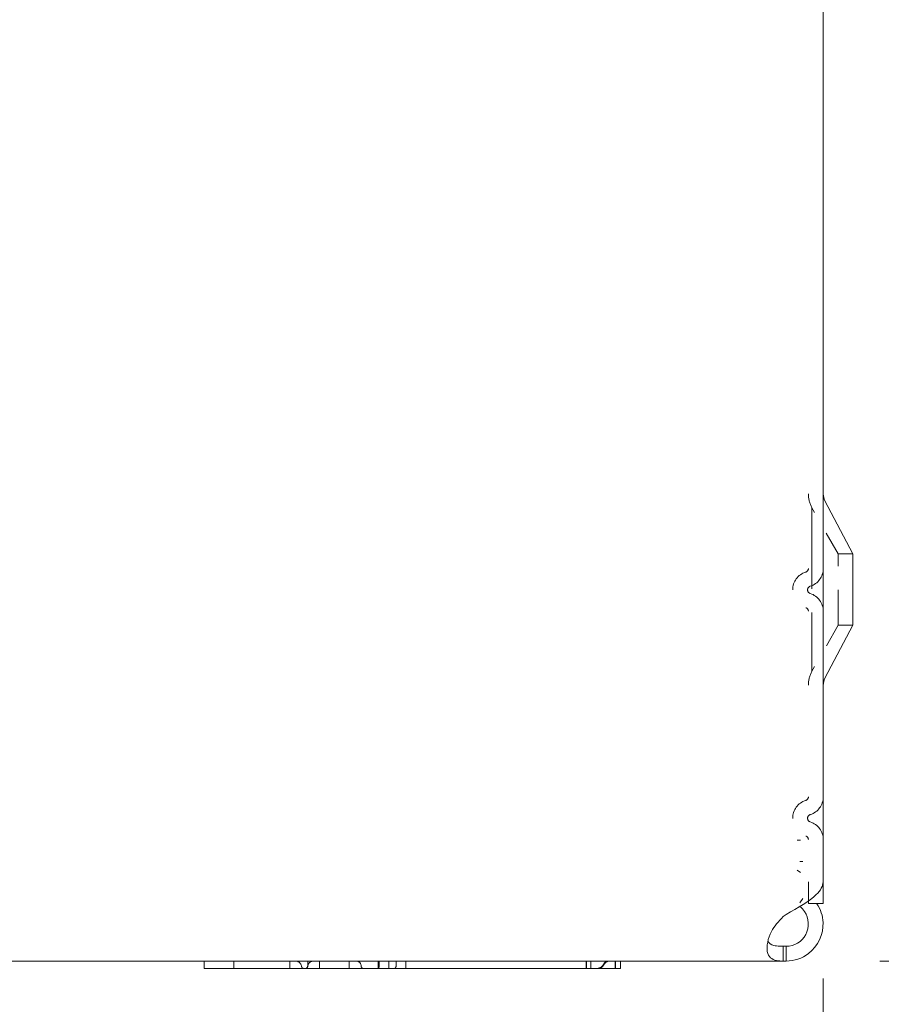
# Model space of a CAD drawing. Units: inches. Extents: x 7.1 to 106.9, y 2 to 66.2.
# Drawn here: x 46.4 to 50, y 36.1 to 40.2 of the extents above; entities that cross this region are included whole.
import ezdxf

# ---------------------------------------------------------------- set-up
doc = ezdxf.new("R2010")
doc.units = ezdxf.units.IN
doc.header["$LTSCALE"] = 6.5
doc.header["$MEASUREMENT"] = 0
doc.linetypes.add('DASHED', pattern=[0.2067, 0.1654, -0.0413])
for name, color, linetype, lineweight in [('Dimension (ANSI)', 7, 'Continuous', 5), ('Hidden (ANSI)', 7, 'DASHED', 5), ('Visible (ANSI)', 7, 'Continuous', 5)]:
    doc.layers.add(name, color=color, linetype=linetype, lineweight=lineweight)
doc.styles.add('ROMANS', font='romans.shx')
doc.dimstyles.new('Default (ANSI)', dxfattribs={"dimscale": 6.5, "dimtxt": 0.1, "dimasz": 0.098425, "dimexe": 0.125, "dimexo": 0.0625, "dimgap": 0.031496, "dimtad": 0, "dimtih": 1, "dimtoh": 1, "dimrnd": 1e-08, "dimzin": 0, "dimdsep": 46, "dimtxsty": 'ROMANS', "dimcen": 0.09, "dimdle": 0.393701, "dimclrd": 256, "dimclre": 256, "dimclrt": 256, "dimadec": 0, "dimazin": 0, "dimtfac": 1, "dimtofl": 0, "dimtmove": 0, "dimatfit": 3, "dimfxl": 1, "dimtolj": 1, "dimtzin": 0, "dimlwd": -1, "dimlwe": -1, "dimarcsym": 0})

# ---------------------------------------------------------------- blocks, each defined once
blk = doc.blocks.new('*D5')
at = {"layer": 'Defpoints', "color": 0, "transparency": 16777216}
for p in [(49.7097, 54.4267), (53.6681, 54.4267), (49.5736, 36.2392)]:
    blk.add_point(p, dxfattribs=at)
at = {"layer": 'Dimension (ANSI)', "transparency": 16777216}
for p, q in [((50.116, 54.4267), (54.4806, 54.4267)), ((53.6681, 53.7869), (53.6681, 45.8314)), ((53.6681, 36.8789), (53.6681, 44.7719)), ((49.9799, 36.2392), (54.4806, 36.2392))]:
    blk.add_line(p, q, dxfattribs=at)
for points in [[(53.5615, 53.7869), (53.7747, 53.7869), (53.6681, 54.4267)], [(53.5615, 36.8789), (53.7747, 36.8789), (53.6681, 36.2392)]]:
    blk.add_solid(points, dxfattribs=at)
at = {"layer": 'Dimension (ANSI)', "transparency": 16777216, "insert": (52.43, 45.6267), "char_height": 0.65, "attachment_point": 1, "style": 'ROMANS'}
blk.add_mtext('\\A1;18.19', dxfattribs=at)
blk = doc.blocks.new('*D6')
at = {"layer": 'Defpoints', "color": 0, "transparency": 16777216}
for p in [(49.741, 36.5722), (43.5537, 36.4703), (43.5537, 34.1142)]:
    blk.add_point(p, dxfattribs=at)
at = {"layer": 'Dimension (ANSI)', "transparency": 16777216}
for p, q in [((49.741, 36.1659), (49.741, 33.3017)), ((43.5537, 36.0641), (43.5537, 33.3017)), ((44.1935, 34.1142), (45.4051, 34.1142)), ((49.1012, 34.1142), (47.7336, 34.1142))]:
    blk.add_line(p, q, dxfattribs=at)
for points in [[(44.1935, 34.2208), (44.1935, 34.0076), (43.5537, 34.1142)], [(49.1012, 34.2208), (49.1012, 34.0076), (49.741, 34.1142)]]:
    blk.add_solid(points, dxfattribs=at)
at = {"layer": 'Dimension (ANSI)', "transparency": 16777216, "insert": (45.6098, 34.4392), "char_height": 0.65, "attachment_point": 1, "style": 'ROMANS'}
blk.add_mtext('\\A1;6.19', dxfattribs=at)

msp = doc.modelspace()

# ---------------------------------------------------------------- linework, layer by layer
at = {"layer": 'Hidden (ANSI)', "ltscale": 0.316202}
msp.add_line((49.6935, 38.1447), (49.6935, 37.4576), dxfattribs=at)
at = {"layer": 'Hidden (ANSI)', "ltscale": 0.06522}
for p, q in [((49.804, 37.9512), (49.6935, 38.1447)), ((49.804, 37.6512), (49.6935, 37.4576))]:
    msp.add_line(p, q, dxfattribs=at)
at = {"layer": 'Hidden (ANSI)', "ltscale": 0.137987}
msp.add_line((49.804, 37.6512), (49.804, 37.9512), dxfattribs=at)
at = {"layer": 'Hidden (ANSI)', "ltscale": 0.018214}
for p, q in [((49.804, 37.9512), (49.8665, 37.9512)), ((49.804, 37.6512), (49.8665, 37.6512))]:
    msp.add_line(p, q, dxfattribs=at)
at = {"layer": 'Hidden (ANSI)', "ltscale": 0.00503}
for p, q in [((49.6454, 36.7479), (49.6312, 36.7479)), ((49.6312, 36.6213), (49.6454, 36.611))]:
    msp.add_line(p, q, dxfattribs=at)
at = {"layer": 'Hidden (ANSI)', "ltscale": 0.006498}
for p, q in [((49.6555, 36.6585), (49.6432, 36.6585)), ((49.6432, 36.484), (49.6555, 36.5029))]:
    msp.add_line(p, q, dxfattribs=at)
at = {"layer": 'Hidden (ANSI)', "ltscale": 0.023455}
msp.add_line((49.679, 36.5722), (49.679, 36.4918), dxfattribs=at)
at = {"layer": 'Hidden (ANSI)', "ltscale": 0.008984}
for p, q in [((47.264, 36.2082), (47.264, 36.2392)), ((47.4985, 36.2392), (47.4985, 36.2082)), ((47.6242, 36.2082), (47.6242, 36.2392)), ((47.6242, 36.2082), (47.6242, 36.2392)), ((47.749, 36.2392), (47.749, 36.2082)), ((47.8705, 36.2392), (47.8705, 36.2082)), ((47.9159, 36.2082), (47.9159, 36.2392)), ((47.9869, 36.2082), (47.9869, 36.2392)), ((48.7455, 36.2392), (48.7455, 36.2082)), ((48.7457, 36.2392), (48.7457, 36.2082)), ((48.764, 36.2082), (48.764, 36.2392))]:
    msp.add_line(p, q, dxfattribs=at)
at = {"layer": 'Hidden (ANSI)', "ltscale": 0.006054}
for p, q in [((47.5742, 36.2392), (47.5742, 36.2182)), ((47.5742, 36.2182), (47.5742, 36.2392)), ((47.8748, 36.2392), (47.8748, 36.2182)), ((47.9457, 36.2182), (47.9457, 36.2392))]:
    msp.add_line(p, q, dxfattribs=at)
at = {"layer": 'Hidden (ANSI)'}
msp.add_line((47.799, 36.2182), (47.799, 36.2185), dxfattribs=at)
msp.add_line((47.799, 36.2182), (47.799, 36.2185), dxfattribs=at)
at = {"layer": 'Hidden (ANSI)', "ltscale": 0.01771}
for centre, start, end in [((49.804, 38.2032), 180, 207.8584), ((49.804, 37.3992), 152.1416, 180)]:
    msp.add_arc(centre, 0.125, start, end, dxfattribs=at)
at = {"layer": 'Hidden (ANSI)', "ltscale": 0.05824}
for centre in [(49.6916, 37.7997), (49.6916, 36.8397)]:
    msp.add_arc(centre, 0.0786, 107.4539, 252.5461, dxfattribs=at)
at = {"layer": 'Hidden (ANSI)', "ltscale": 0.005688}
for centre, start, end in [((49.6634, 37.8895), 287.4539, 0), ((49.6634, 37.7098), 0, 72.5461), ((49.6634, 36.9295), 287.4539, 0), ((49.6634, 36.7498), 0, 72.5461)]:
    msp.add_arc(centre, 0.0156, start, end, dxfattribs=at)
at = {"layer": 'Hidden (ANSI)', "ltscale": 0.028877}
for centre, start, end in [((49.6634, 37.8895), 287.4539, 0), ((49.6634, 37.7098), 0, 72.5461), ((49.6634, 36.9295), 287.4539, 0), ((49.6634, 36.7498), 0, 72.5461)]:
    msp.add_arc(centre, 0.0781, start, end, dxfattribs=at)
at = {"layer": 'Hidden (ANSI)', "ltscale": 0.011862}
for centre in [(49.6916, 37.7997), (49.6916, 36.8397)]:
    msp.add_arc(centre, 0.0161, 107.4539, 252.5461, dxfattribs=at)
at = {"layer": 'Hidden (ANSI)', "ltscale": 0.01052}
for centre, start, end in [((47.5237, 36.2144), 6.2689, 90), ((47.5237, 36.2144), 6.2689, 90), ((47.599, 36.2144), 90, 173.7311), ((47.599, 36.2144), 90, 173.7311)]:
    msp.add_arc(centre, 0.0248, start, end, dxfattribs=at)
at = {"layer": 'Hidden (ANSI)', "ltscale": 0.004503}
for centre, start, end in [((47.5642, 36.2182), 270, 0), ((47.5642, 36.2182), 270, 0), ((47.809, 36.2182), 180, 270), ((47.809, 36.2182), 180, 270)]:
    msp.add_arc(centre, 0.01, start, end, dxfattribs=at)
at = {"layer": 'Hidden (ANSI)', "ltscale": 0.009413}
msp.add_arc((47.7783, 36.2185), 0.0207, 0, 90, dxfattribs=at)
msp.add_arc((47.7783, 36.2185), 0.0207, 0, 90, dxfattribs=at)
at = {"layer": 'Hidden (ANSI)', "ltscale": 0.010431}
msp.add_arc((48.7903, 36.2392), 0.031, 270, 336.4218, dxfattribs=at)
msp.add_arc((48.7903, 36.2392), 0.031, 270, 336.4218, dxfattribs=at)
at = {"layer": 'Hidden (ANSI)', "ltscale": 0.009985}
msp.add_arc((48.7927, 36.2392), 0.031, 270, 333.6122, dxfattribs=at)
msp.add_arc((48.7927, 36.2392), 0.031, 270, 333.6122, dxfattribs=at)
at = {"layer": 'Hidden (ANSI)', "ltscale": 0.006921}
msp.add_arc((48.8377, 36.2185), 0.0207, 90, 156.4218, dxfattribs=at)
msp.add_arc((48.8377, 36.2185), 0.0207, 90, 156.4218, dxfattribs=at)
at = {"layer": 'Hidden (ANSI)', "ltscale": 0.007968}
for centre in [(48.8426, 36.2144), (48.8427, 36.2144)]:
    msp.add_arc(centre, 0.0248, 90, 153.6122, dxfattribs=at)
at = {"layer": 'Hidden (ANSI)', "ltscale": 0.004182}
for centre, start, end in [((47.5583, 36.2182), 186.2689, 270), ((47.5583, 36.2182), 186.2689, 270), ((47.5644, 36.2182), 270, 353.7311), ((47.5644, 36.2182), 270, 353.7311)]:
    msp.add_arc(centre, 0.01, start, end, dxfattribs=at)
at = {"layer": 'Hidden (ANSI)', "ltscale": 0.004503}
for centre in [(47.8665, 36.2182), (47.9375, 36.2182)]:
    msp.add_ellipse(centre, major_axis=(0, -0.01), ratio=0.82346, start_param=0, end_param=1.570796, dxfattribs=at)
at = {"layer": 'Visible (ANSI)'}
for p, q in [((49.741, 36.5722), (49.741, 53.6137)), ((49.7415, 36.4807), (49.7415, 53.6137)), ((49.8665, 37.9512), (49.7487, 38.1739)), ((49.8665, 37.6512), (49.8665, 37.9512)), ((49.8665, 37.6512), (49.7487, 37.4284)), ((49.679, 36.4918), (49.679, 36.4807)), ((49.679, 36.4807), (49.7415, 36.4807)), ((49.5736, 36.4262), (49.5852, 36.4356)), ((49.5736, 36.3012), (49.5852, 36.3012)), ((49.5736, 36.3012), (49.5736, 36.2886)), ((49.5852, 36.3012), (49.5852, 36.2886)), ((49.5736, 36.2886), (49.5736, 36.2392)), ((49.5852, 36.2886), (49.5852, 36.2392)), ((49.5736, 36.2392), (44.1177, 36.2392)), ((47.139, 36.2082), (47.139, 36.2392)), ((47.4985, 36.2082), (47.4985, 36.2392)), ((47.749, 36.2082), (47.749, 36.2392)), ((48.867, 36.2082), (48.867, 36.2392)), ((48.867, 36.2082), (48.867, 36.2392)), ((48.8678, 36.2082), (48.8678, 36.2392)), ((48.8679, 36.2082), (48.8679, 36.2392)), ((48.889, 36.2082), (48.889, 36.2392)), ((49.5852, 36.2392), (49.5736, 36.2392)), ((47.4985, 36.2082), (47.139, 36.2082)), ((47.749, 36.2082), (47.4985, 36.2082)), ((48.867, 36.2082), (47.749, 36.2082)), ((48.867, 36.2082), (48.867, 36.2082)), ((48.8678, 36.2082), (48.867, 36.2082)), ((48.8678, 36.2082), (48.8679, 36.2082)), ((48.889, 36.2082), (48.8679, 36.2082))]:
    msp.add_line(p, q, dxfattribs=at)
for centre, start, end in [((49.804, 38.2032), 180, 207.8584), ((49.804, 37.3992), 152.1416, 180)]:
    msp.add_arc(centre, 0.0625, start, end, dxfattribs=at)
for points, knots in [([(49.5852, 36.4356), (49.6347, 36.4632), (49.6835, 36.4908), (49.7122, 36.5184), (49.7308, 36.5364), (49.7405, 36.5543), (49.7407, 36.5722)], [0, 0, 0, 0, 0.952753, 0.952753, 0.952753, 1.570796, 1.570796, 1.570796, 1.570796]), ([(49.715, 36.4805), (49.7304, 36.457), (49.7397, 36.4294), (49.7408, 36.4013), (49.7429, 36.3516), (49.7194, 36.3015), (49.6799, 36.2712), (49.6529, 36.2506), (49.6191, 36.2392), (49.5852, 36.2392)], [0.410656, 0.410656, 0.410656, 0.410656, 0.952753, 0.952753, 0.952753, 1.911289, 1.911289, 1.911289, 2.564489, 2.564489, 2.564489, 2.564489]), ([(49.5852, 36.3012), (49.619, 36.3012), (49.6521, 36.321), (49.668, 36.3509), (49.6839, 36.3808), (49.6818, 36.4195), (49.6628, 36.4476), (49.6574, 36.4556), (49.6507, 36.4627), (49.643, 36.4687)], [0, 0, 0, 0, 1.081669, 1.081669, 1.081669, 2.167147, 2.167147, 2.167147, 2.476973, 2.476973, 2.476973, 2.476973]), ([(49.5456, 36.2417), (49.5247, 36.2456), (49.5104, 36.2568), (49.5064, 36.2793), (49.5025, 36.3017), (49.5087, 36.3346), (49.5236, 36.3633), (49.5297, 36.375), (49.5371, 36.3859), (49.5456, 36.3952)], [-1.771138, -1.771138, -1.771138, -1.771138, -1.033487, -1.033487, -1.033487, -0.298698, -0.298698, -0.298698, 0, 0, 0, 0]), ([(49.5087, 36.3225), (49.5131, 36.314), (49.5215, 36.3081), (49.5333, 36.3051), (49.5371, 36.3041), (49.5412, 36.3034), (49.5456, 36.3029)], [1.1334563, 1.1334563, 1.1334563, 1.1334563, 1.6161642, 1.6161642, 1.6161642, 1.7711378, 1.7711378, 1.7711378, 1.7711378])]:
    msp.add_open_spline(points, degree=3, knots=knots, dxfattribs=at)
for points in [[(49.5456, 36.3952), (49.5549, 36.4054), (49.5643, 36.4158), (49.5736, 36.4262)], [(49.5456, 36.3029), (49.5549, 36.3017), (49.5643, 36.3012), (49.5736, 36.3012)], [(49.5736, 36.2392), (49.5643, 36.2392), (49.5549, 36.24), (49.5456, 36.2417)]]:
    msp.add_open_spline(points, degree=3, dxfattribs=at)

# ---------------------------------------------------------------- dimensions: what is measured, and where the dimension line sits
at = {"layer": 'Dimension (ANSI)'}
dim = msp.add_linear_dim(base=(53.6681, 54.4267), p1=(49.5736, 36.2392), p2=(49.7097, 54.4267), angle=90, dimstyle='Default (ANSI)', override={"dimgap": 0.031496, "dimdec": 2, "dimtol": 0, "dimlim": 0, "dimtp": 0, "dimtm": 0, "dimtdec": 2, "dimatfit": 1}, dxfattribs=at)
dim.commit()
dim.dimension.update_dxf_attribs({"geometry": '*D5', "text_midpoint": (53.6681, 45.3017), "dimtype": 160})
dim = msp.add_linear_dim(base=(43.5537, 34.1142), p1=(49.741, 36.5722), p2=(43.5537, 36.4703), dimstyle='Default (ANSI)', override={"dimgap": 0.031496, "dimtih": 0, "dimtoh": 0, "dimdec": 2, "dimtol": 0, "dimlim": 0, "dimtp": 0, "dimtm": 0, "dimtdec": 2, "dimatfit": 1}, dxfattribs=at)
dim.commit()
dim.dimension.update_dxf_attribs({"geometry": '*D6', "text_midpoint": (46.5693, 34.1142), "dimtype": 160})

doc.saveas('drawing.dxf')
